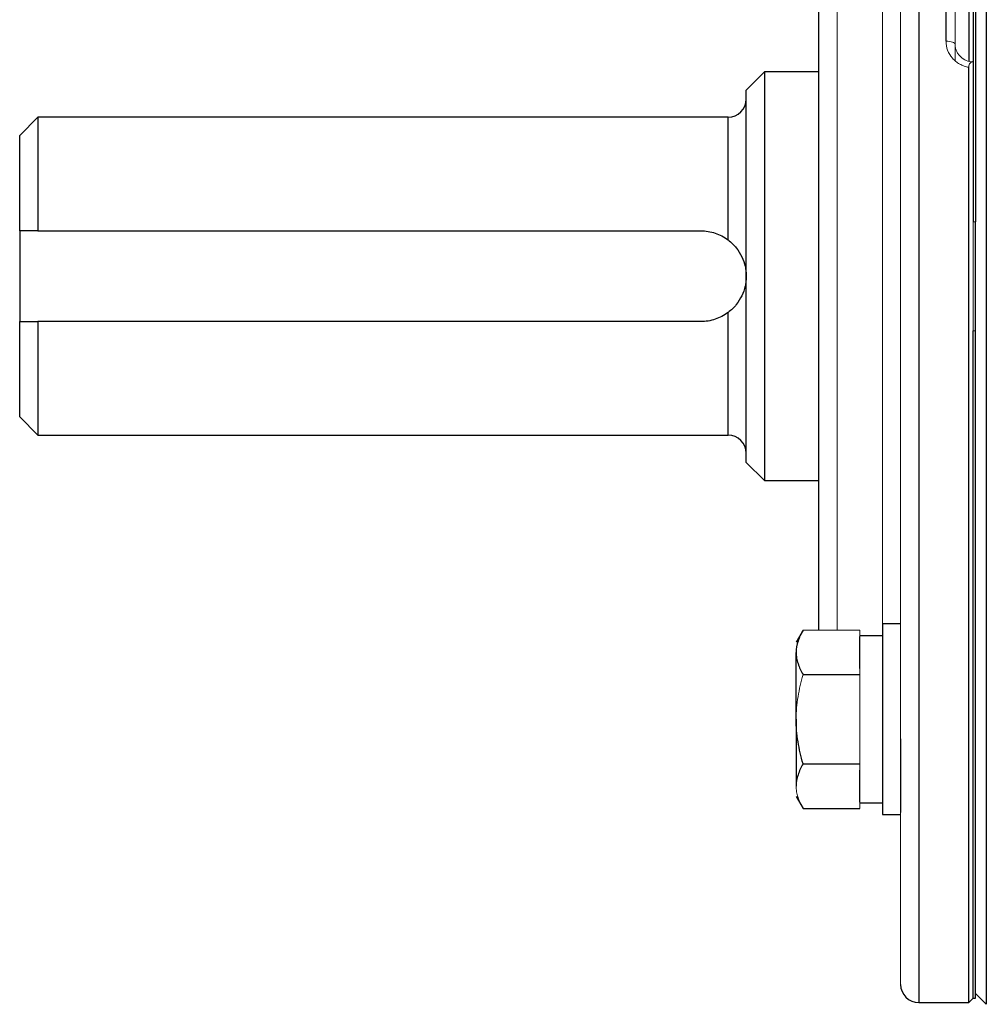
# Model space of a CAD drawing. Units: inches. Extents: x -61 to 48, y -24 to 32.
# Drawn here: x -29 to -24, y 2 to 7 of the extents above; entities that cross this region are included whole.
import ezdxf

# ---------------------------------------------------------------- set-up
doc = ezdxf.new("R2010")
doc.units = ezdxf.units.IN
doc.header["$MEASUREMENT"] = 0

msp = doc.modelspace()

# ---------------------------------------------------------------- linework, layer by layer
at = {"color": 8, "linetype": 'Continuous', "lineweight": 25}
for p, q in [((-24.7769, 8.5916), (-24.7769, 2.2924)), ((-25.6037, 5.5995), (-25.6037, 6.131)), ((-25.6037, 4.7531), (-25.6037, 5.2846))]:
    msp.add_line(p, q, dxfattribs=at)
at = {"color": 7, "linetype": 'Continuous', "lineweight": 25}
for p, q in [((-24.4841, 8.599), (-24.4841, 2.2851)), ((-24.5407, 8.572), (-24.5407, 5.6783)), ((-24.5308, 8.572), (-24.5308, 5.6783)), ((-25.21, 3.9076), (-25.21, 6.9765)), ((-24.5604, 6.8813), (-24.5604, 6.3761)), ((-24.6588, 6.4607), (-24.6588, 6.8291)), ((-25.4462, 6.3279), (-25.5249, 6.2491)), ((-25.21, 6.3279), (-25.4462, 6.3279)), ((-25.4462, 6.3279), (-25.4462, 4.5562)), ((-24.5604, 2.2924), (-24.5604, 6.3481)), ((-25.5249, 4.6349), (-25.5249, 6.2491)), ((-28.5958, 6.131), (-28.6745, 6.0523)), ((-25.6037, 6.131), (-28.5958, 6.131)), ((-28.5958, 6.131), (-28.5958, 5.6389)), ((-28.6745, 5.6389), (-28.6745, 6.0523)), ((-24.5308, 5.442), (-24.5308, 5.6783)), ((-28.6745, 5.6389), (-28.6745, 5.2452)), ((-28.5958, 5.6389), (-25.7218, 5.6389)), ((-24.5308, 5.2058), (-24.5308, 5.442)), ((-28.6745, 4.8318), (-28.6745, 5.2452)), ((-25.7218, 5.2452), (-28.5958, 5.2452)), ((-28.5958, 5.2452), (-28.5958, 4.7531)), ((-24.5407, 2.3121), (-24.5407, 5.2058)), ((-24.5308, 2.3121), (-24.5308, 5.2058)), ((-28.6745, 4.8318), (-28.5958, 4.7531)), ((-28.5958, 4.7531), (-25.6037, 4.7531)), ((-25.5249, 4.6349), (-25.4462, 4.5562)), ((-25.4462, 4.5562), (-25.21, 4.5562)), ((-24.8556, 3.9345), (-24.9344, 3.9345)), ((-24.9344, 3.9345), (-24.9344, 3.1078)), ((-25.2785, 3.9076), (-25.3084, 3.8558)), ((-24.9344, 3.8834), (-25.0328, 3.8834)), ((-25.0328, 3.7417), (-25.0328, 3.8803)), ((-25.3084, 3.5211), (-25.3084, 3.811)), ((-25.2785, 3.7144), (-25.0328, 3.7144)), ((-25.3084, 3.5211), (-25.3084, 3.2313)), ((-24.8556, 3.4365), (-24.8556, 3.1165)), ((-25.2785, 3.3279), (-25.0328, 3.3279)), ((-25.0328, 3.162), (-25.0328, 3.3006)), ((-25.3084, 3.1865), (-25.2785, 3.1347)), ((-25.2785, 3.1347), (-25.0328, 3.1347)), ((-25.0328, 3.1589), (-24.9344, 3.1589)), ((-24.9344, 3.1078), (-24.8556, 3.1078)), ((-24.5604, 2.2924), (-24.5407, 2.3121)), ((-24.5407, 2.3121), (-24.5308, 2.3121)), ((-24.5308, 2.3318), (-24.4841, 2.2851)), ((-24.7769, 2.2924), (-24.5604, 2.2924))]:
    msp.add_line(p, q, dxfattribs=at)
at = {"color": 144, "linetype": 'Continuous', "lineweight": 18}
for p, q in [((-24.8556, 3.4365), (-24.8556, 7.4476)), ((-25.1312, 6.9765), (-25.1312, 3.9076)), ((-24.9344, 3.9345), (-24.9344, 6.9495)), ((-24.6194, 6.8117), (-24.6194, 6.448)), ((-24.6194, 6.448), (-24.6194, 6.3779)), ((-24.5407, 6.3735), (-24.5407, 2.3121)), ((-24.5308, 5.6783), (-24.5407, 5.6783)), ((-24.5407, 5.2058), (-24.5308, 5.2058)), ((-25.2785, 3.9076), (-25.0328, 3.9076)), ((-25.0328, 3.8803), (-25.0328, 3.9076)), ((-25.0328, 3.7144), (-25.0328, 3.7417)), ((-25.0328, 3.6597), (-25.0328, 3.7144)), ((-25.0328, 3.3826), (-25.0328, 3.6597)), ((-25.0328, 3.3279), (-25.0328, 3.3826)), ((-25.0328, 3.3006), (-25.0328, 3.3279)), ((-25.0328, 3.1347), (-25.0328, 3.162)), ((-24.8556, 2.3712), (-24.8556, 3.1165))]:
    msp.add_line(p, q, dxfattribs=at)
at = {"color": 144, "linetype": 'Continuous', "lineweight": 18, "flags": 128}
msp.add_lwpolyline([(-24.6588, 6.4607), (-24.6511, 6.4605), (-24.6437, 6.4598), (-24.6369, 6.4586), (-24.6309, 6.457), (-24.626, 6.4551), (-24.6224, 6.4529), (-24.6202, 6.4505), (-24.6194, 6.448)], dxfattribs=at)
at = {"color": 7, "linetype": 'Continuous', "lineweight": 25}
for centre, start, end in [((-25.6037, 6.2097), 270, 0), ((-25.6037, 4.6743), 0, 90), ((-24.7769, 2.3712), 180, 270)]:
    msp.add_arc(centre, 0.0787, start, end, dxfattribs=at)
at = {"color": 144, "linetype": 'Continuous', "lineweight": 18}
for points, knots in [([(-24.5604, 6.3481), (-24.5673, 6.3492), (-24.5741, 6.351), (-24.5871, 6.3555), (-24.5934, 6.3583), (-24.6055, 6.3651), (-24.6112, 6.369), (-24.6218, 6.3776), (-24.6266, 6.3823), (-24.64, 6.3978), (-24.6469, 6.4093), (-24.6564, 6.4344), (-24.6588, 6.4474), (-24.6588, 6.4607)], [0, 0, 0, 0, 0.125, 0.125, 0.25, 0.25, 0.375, 0.375, 0.5, 0.5, 0.75, 0.75, 1, 1, 1, 1]), ([(-24.6194, 6.448), (-24.6194, 6.443), (-24.6189, 6.4381), (-24.6169, 6.4284), (-24.6154, 6.4236), (-24.6115, 6.4144), (-24.6091, 6.41), (-24.6034, 6.4017), (-24.6001, 6.3978), (-24.5892, 6.3871), (-24.5804, 6.3814), (-24.5615, 6.3736), (-24.5511, 6.3715), (-24.5407, 6.3715)], [0, 0, 0, 0, 0.125, 0.125, 0.25, 0.25, 0.375, 0.375, 0.5, 0.5, 0.75, 0.75, 1, 1, 1, 1]), ([(-24.5407, 6.3735), (-24.5432, 6.3729), (-24.5456, 6.372), (-24.5501, 6.3696), (-24.5523, 6.368), (-24.5561, 6.3639), (-24.5577, 6.3613), (-24.5598, 6.3553), (-24.5604, 6.3518), (-24.5604, 6.3481)], [0, 0, 0, 0, 0.25, 0.25, 0.5, 0.5, 0.75, 0.75, 1, 1, 1, 1]), ([(-25.3084, 3.5211), (-25.3084, 3.5538), (-25.3055, 3.5869), (-25.295, 3.6515), (-25.2875, 3.6831), (-25.2785, 3.7144)], [0, 0, 0, 0, 0.5, 0.5, 1, 1, 1, 1]), ([(-25.3084, 3.2313), (-25.3084, 3.2231), (-25.3077, 3.2149), (-25.3049, 3.1986), (-25.3029, 3.1905), (-25.2951, 3.1664), (-25.2876, 3.1505), (-25.2785, 3.1347)], [0, 0, 0, 0, 0.25, 0.25, 0.5, 0.5, 1, 1, 1, 1])]:
    msp.add_open_spline(points, degree=3, knots=knots, dxfattribs=at)
at = {"color": 7, "linetype": 'Continuous', "lineweight": 25}
for points in [[(-28.5958, 5.6389), (-28.6221, 5.6389), (-28.6484, 5.6389), (-28.6745, 5.6389)], [(-28.6745, 5.2452), (-28.6484, 5.2452), (-28.6221, 5.2452), (-28.5958, 5.2452)]]:
    msp.add_open_spline(points, degree=3, dxfattribs=at)
for points, knots in [([(-25.7218, 5.6389), (-25.7112, 5.6389), (-25.7006, 5.638), (-25.6798, 5.6346), (-25.6694, 5.6321), (-25.6493, 5.6254), (-25.6397, 5.6212), (-25.6211, 5.6115), (-25.6121, 5.6058), (-25.6037, 5.5995)], [0, 0, 0, 0, 0.25, 0.25, 0.5, 0.5, 0.75, 0.75, 1, 1, 1, 1]), ([(-25.6037, 5.5995), (-25.5967, 5.5943), (-25.5904, 5.5888), (-25.5786, 5.5773), (-25.5731, 5.5713), (-25.5584, 5.5529), (-25.5505, 5.5401), (-25.5377, 5.5133), (-25.533, 5.4995), (-25.5281, 5.4783), (-25.5269, 5.4711), (-25.5253, 5.4567), (-25.5249, 5.4493), (-25.5249, 5.442)], [0, 0, 0, 0, 0.125, 0.125, 0.25, 0.25, 0.5, 0.5, 0.75, 0.75, 0.875, 0.875, 1, 1, 1, 1]), ([(-25.5249, 5.442), (-25.5249, 5.4347), (-25.5253, 5.4274), (-25.5269, 5.413), (-25.5281, 5.4059), (-25.5329, 5.3847), (-25.5377, 5.3708), (-25.5504, 5.3441), (-25.5583, 5.3312), (-25.5732, 5.3126), (-25.5786, 5.3067), (-25.5903, 5.2953), (-25.5967, 5.2898), (-25.6037, 5.2846)], [0, 0, 0, 0, 0.125, 0.125, 0.25, 0.25, 0.5, 0.5, 0.75, 0.75, 0.875, 0.875, 1, 1, 1, 1]), ([(-25.6037, 5.2846), (-25.6121, 5.2782), (-25.6211, 5.2725), (-25.6397, 5.2628), (-25.6493, 5.2587), (-25.6693, 5.252), (-25.6798, 5.2494), (-25.7007, 5.246), (-25.7112, 5.2452), (-25.7218, 5.2452)], [0, 0, 0, 0, 0.25, 0.25, 0.5, 0.5, 0.75, 0.75, 1, 1, 1, 1]), ([(-25.2785, 3.9076), (-25.2876, 3.8918), (-25.2951, 3.8758), (-25.3055, 3.8437), (-25.3084, 3.8274), (-25.3084, 3.811)], [0, 0, 0, 0, 0.5, 0.5, 1, 1, 1, 1]), ([(-25.3084, 3.811), (-25.3084, 3.8028), (-25.3077, 3.7945), (-25.3049, 3.7782), (-25.3029, 3.7701), (-25.2951, 3.746), (-25.2876, 3.7301), (-25.2785, 3.7144)], [0, 0, 0, 0, 0.25, 0.25, 0.5, 0.5, 1, 1, 1, 1]), ([(-25.2785, 3.3279), (-25.2876, 3.3594), (-25.2952, 3.3915), (-25.3056, 3.4561), (-25.3084, 3.4885), (-25.3084, 3.5211)], [0, 0, 0, 0, 0.5, 0.5, 1, 1, 1, 1]), ([(-25.2785, 3.3279), (-25.2876, 3.3121), (-25.2951, 3.2962), (-25.3055, 3.2641), (-25.3084, 3.2478), (-25.3084, 3.2313)], [0, 0, 0, 0, 0.5, 0.5, 1, 1, 1, 1])]:
    msp.add_open_spline(points, degree=3, knots=knots, dxfattribs=at)

doc.saveas('drawing.dxf')
